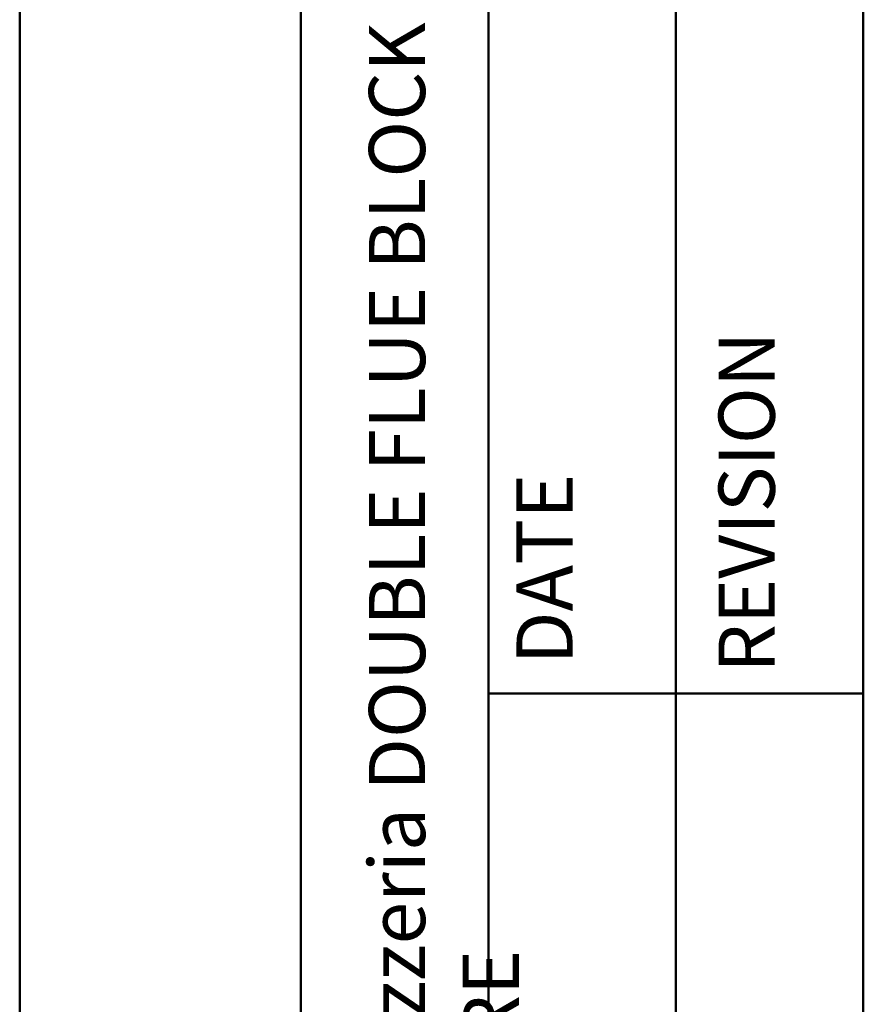
# Model space of a CAD drawing. Units: millimetres. Extents: x 435 to 11554, y -49 to 8148.
# Drawn here: x 10280 to 11480, y 1958 to 3359 of the extents above; entities that cross this region are included whole.
import ezdxf

# ---------------------------------------------------------------- set-up
doc = ezdxf.new("R2010")
doc.units = ezdxf.units.MM
doc.header["$LTSCALE"] = 40
doc.layers.add('Sketch Geometry(ISO)', color=7, linetype='Continuous', lineweight=50)
doc.layers.add('Symbols(ISO)', color=7, linetype='Continuous', lineweight=25)
doc.styles.add('Warmington', font='ARIALN.TTF')

# ---------------------------------------------------------------- blocks, each defined once
blk = doc.blocks.new('Title Blocks Architect Template')
at = {"layer": 'Sketch Geometry(ISO)'}
for p, q in [((258.963, 7.778), (258.963, 107.778)), ((268.963, 107.778), (268.963, 7.778)), ((275.63, 107.778), (275.63, 7.778)), ((282.297, 107.778), (282.297, 7.778)), ((288.963, 107.778), (288.963, 7.778)), ((275.63, 57.778), (288.963, 57.778))]:
    blk.add_line(p, q, dxfattribs=at)
at = {"layer": 'Symbols(ISO)', "color": 7, "char_height": 2, "attachment_point": 1, "rotation": 90, "style": 'Warmington'}
for s, insert in [('\\fArial Narrow|b1|i0;\\H2.0000;REVISION', (283.815, 58.517)), ('\\fArial Narrow|b1|i0;\\H2.0000;DATE', (276.628, 58.819))]:
    blk.add_mtext(s, dxfattribs=dict(at, insert=insert))

msp = doc.modelspace()

# ---------------------------------------------------------------- block references
at = {"xscale": 40, "yscale": 40, "zscale": 40}
msp.add_blockref('Title Blocks Architect Template', (-78.5, 88.9), dxfattribs=at)

# ---------------------------------------------------------------- texts
at = {"layer": 'Symbols(ISO)', "color": 7, "insert": (10776.7, 1405), "char_height": 80, "width": 2301.838, "attachment_point": 1, "rotation": 90, "style": 'Warmington'}
msp.add_mtext('{\\fArial Narrow|b0|i0;\\H80.0000;SN 1800 Pizzeria DOUBLE FLUE BLOCK ENCLOSURE}', dxfattribs=at)

doc.saveas('drawing.dxf')
